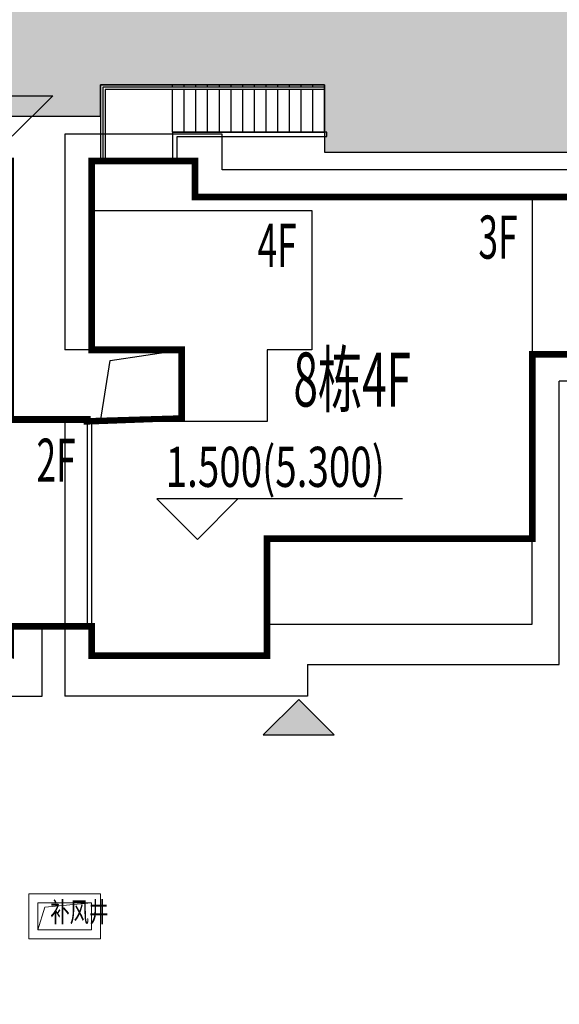
# Model space of a CAD drawing. Units: millimetres. Extents: x 719403 to 719833056, y 2535162 to 2535965487.
# Drawn here: x 720534 to 720546, y 2535915 to 2535937 of the extents above; entities that cross this region are included whole.
import ezdxf

# ---------------------------------------------------------------- set-up
doc = ezdxf.new("R2010")
doc.units = ezdxf.units.MM
doc.header["$LTSCALE"] = 100
doc.linetypes.add('( Hidden )', pattern=[0.375, 0.25, -0.125])
doc.linetypes.add('DASH', pattern=[0.35, 0.25, -0.1])
for name, color, linetype in [('0-4F', 40, 'Continuous'), ('2025.04.01改密度', 6, 'Continuous'), ('8-E1-2水域', 131, 'Continuous'), ('A-COLU-STEL', 4, 'Continuous'), ('A-OVLK', 140, 'Continuous'), ('A-WALL', 1, 'Continuous'), ('C-BLDG-RIDG', 181, 'Continuous'), ('C-PATT-GRSS', 8, 'Continuous'), ('DIM_COOR-RefEdit0-RefEdit0', 3, 'Continuous'), ('DIM_ELEV', 3, 'Continuous'), ('PUB_TEXT', 7, 'Continuous'), ('建筑基底', 4, 'Continuous')]:
    doc.layers.add(name, color=color, linetype=linetype)
for name, color, linetype, lineweight in [('16文字', 7, 'Continuous', 20), ('A-LINE-虚线', 76, 'DASH', 9), ('A-W-文字', 7, 'Continuous', 15), ('Z-GREE-AREA(绿化范围)', 3, 'Continuous', 15)]:
    doc.layers.add(name, color=color, linetype=linetype, lineweight=lineweight)
doc.layers.add('C-BLDG-YARD', color=1, linetype='Continuous', plot=False)
doc.layers.add('G-XREF', color=2, linetype='Continuous', plot=False)
doc.styles.add('_TCH_DIM', font='SIMPLEX', dxfattribs={"bigfont": 'GBCBIG'})
doc.styles.add('DIM3-100', font='tssdeng', dxfattribs={"width": 0.699999988079071, "bigfont": 'hztxt'})
doc.styles.add('黑体', font='simhei.ttf')
pattern_1 = [(90, (-1000, 0), (-0.39911819, 0.39911819), [0.105832264, -0.6924040600000001]), (45, (-1000, 0), (-0.3991184620326041, 0.3991184620326042), [0.105832264, -0.4586064599999999]), (135, (-1000, 0), (-0.3991184620326042, -0.3991184620326041), [0.105832264, -0.4586064599999999])]

# ---------------------------------------------------------------- blocks, each defined once
blk = doc.blocks.new('422112224')
at = {"layer": '8-E1-2水域', "ltscale": 5}
h = blk.add_hatch(dxfattribs=at)
h.set_pattern_fill('AR-RROOF', color=3, scale=2, style=0)
h.set_pattern_definition([(0, (0, 0), (5.587999999999999, 2.54), [38.1, -5.08, 12.7, -2.54]), (0, (3.3782, 1.27), (-2.54, 3.3782), [7.62, -0.8382, 15.24, -1.905]), (0, (1.27, 2.159), (13.208, 1.7018), [20.32, -3.556, 10.16, -2.54])])
h.paths.add_polyline_path([(719526.8321809801, 2535686.073014769), (719536.8749425024, 2535686.073014769), (719527.5456607023, 2535785.981389794), (719518.442413263, 2535775.92002357)])
h.paths.add_polyline_path([(719522.0666822884, 2535844.664079328, 0.3883329092225415), (719516.0689977763, 2535850.106186052), (719511.5166781279, 2535850.088224332), (719513.6139498316, 2535827.628421237), (719524.584301351, 2535817.70275223)])
h.paths.add_polyline_path([(719890.78823972, 2535743.241005378), (719891.1767752687, 2535686.073014768), (719901.1762799424, 2535686.073014768), (719900.7871689405, 2535743.325591097, 0.012804751513186), (719899.3031676271, 2535784.853340969), (719888.5952484397, 2535794.920655495, -0.01613960026592369)])
h.paths.add_polyline_path([(719871.8682727914, 2535946.155087424, 0.1754920916896912), (719840.6196490221, 2535990.781918547), (719821.4805743195, 2536004.229243204, -0.1434586992798653), (719814.467959947, 2536013.020102123), (719814.1015298322, 2536013.915678818), (719803.4736519252, 2536013.667840332, 0.1013253787589405), (719809.42267526, 2536002.055746842), (719834.8012267747, 2535977.884678521, -0.268087443382684), (719844.6234992007, 2535945.920928704, 0.2601975946995017), (719845.6864150823, 2535896.18814368, 0.06510432372428375), (719863.4305951782, 2535877.652256929, -0.1815898772873871), (719882.0940456229, 2535846.113448465, -0.009547185060003792), (719885.754084781, 2535815.766060331), (719894.7222618067, 2535825.939208498, 0.03779882626784583)])
h.paths.add_polyline_path([(719826.0377407784, 2536095.765785684), (719815.557286865, 2536095.765785684), (719821.6753981805, 2536076.277744811, -0.1773657433622919), (719820.3712901773, 2536065.152046856, 0.04729274947334626), (719814.0552783039, 2536056.860481479, 0.07100192011768049), (719803.0074194589, 2536033.660946392), (719813.6352973694, 2536033.90878548, -0.06090776130377459), (719822.4692578613, 2536051.455273749, -0.06929163006621704), (719830.425064333, 2536061.063414875, 0.3121942452183485), (719833.2799016476, 2536072.697306157)])
blk = doc.blocks.new('41244112')
at = {"layer": 'C-PATT-GRSS'}
h = blk.add_hatch(dxfattribs=at)
h.set_pattern_fill('GRASS', color=62, scale=0.2)
h.set_pattern_definition(pattern_1)
h.paths.add_polyline_path([(718792.7553258183, 2535855.236479615), (718794.3553257411, 2535855.236479491), (718794.3553257412, 2535849.166479492), (718792.9198570531, 2535849.166479492), (718792.7553258183, 2535849.56538794)], flags=16)
h.paths.add_polyline_path([(718731.0552784988, 2535960.705501114), (718732.8552784987, 2535960.705501114), (718732.8552784987, 2535959.706704523), (718731.0552784988, 2535959.706704523)], flags=16)
edge = h.paths.add_edge_path()
edge.add_arc((718793.3052837981, 2535876.044099064), 1.000000000000945, 264.4774602692649, 360.0000000266804)
edge.add_line((718794.3052837981, 2535876.044099064), (718794.3052837972, 2535880.106704377))
edge.add_line((718794.3052837972, 2535880.106704377), (718787.855283798, 2535880.106704377))
edge.add_line((718787.855283798, 2535880.106704377), (718787.8552837984, 2535890.406704377))
edge.add_line((718787.8552837984, 2535890.406704377), (718789.4552837983, 2535890.406704377))
edge.add_line((718789.4552837983, 2535890.406704377), (718789.4552837983, 2535892.306704376))
edge.add_line((718789.4552837983, 2535892.306704376), (718793.975283798, 2535892.306704376))
edge.add_line((718793.975283798, 2535892.306704376), (718793.975283798, 2535893.706704376))
edge.add_line((718793.975283798, 2535893.706704376), (718798.955283798, 2535893.706704376))
edge.add_line((718798.955283798, 2535893.706704376), (718798.955283798, 2535893.006704377))
edge.add_line((718798.955283798, 2535893.006704377), (718800.1552837985, 2535893.006704377))
edge.add_line((718800.1552837985, 2535893.006704377), (718800.1552837985, 2535892.206704373))
edge.add_line((718800.1552837985, 2535892.206704373), (718806.1752837984, 2535892.206704376))
edge.add_line((718806.1752837984, 2535892.206704376), (718806.1752837984, 2535893.706704376))
edge.add_line((718806.1752837984, 2535893.706704376), (718811.1552837985, 2535893.706704376))
edge.add_line((718811.1552837985, 2535893.706704376), (718811.1552837985, 2535893.006704377))
edge.add_line((718811.1552837985, 2535893.006704377), (718812.3552978478, 2535893.006704377))
edge.add_line((718812.3552978478, 2535893.006704377), (718812.3552978478, 2535892.306704044))
edge.add_line((718812.3552978478, 2535892.306704044), (718815.5552978417, 2535892.306704043))
edge.add_line((718815.5552978417, 2535892.306704043), (718825.5552978413, 2535892.306704043))
edge.add_line((718825.5552978413, 2535892.306704043), (718825.5552978416, 2535890.106704051))
edge.add_line((718825.5552978416, 2535890.106704051), (718828.7552978419, 2535890.106704051))
edge.add_line((718828.7552978419, 2535890.106704051), (718828.755297842, 2535881.30670406))
edge.add_line((718828.755297842, 2535881.30670406), (718825.0552978419, 2535881.306704055))
edge.add_line((718825.0552978419, 2535881.306704055), (718825.0552978419, 2535880.406704051))
edge.add_line((718825.0552978419, 2535880.406704051), (718819.1052837991, 2535880.406704048))
edge.add_line((718819.1052837991, 2535880.406704048), (718819.1052837983, 2535876.006704306))
edge.add_arc((718820.1052837982, 2535876.006704306), 0.9999999998835847, 180, 269.999999939969)
edge.add_line((718820.1052837971, 2535875.006704306), (718820.8701883146, 2535875.006704305))
edge.add_line((718820.8701883146, 2535875.006704305), (718820.8701883146, 2535875.406301056))
edge.add_line((718820.8701883146, 2535875.406301056), (718822.6701883145, 2535875.406301056))
edge.add_line((718822.6701883145, 2535875.406301056), (718822.670188314, 2535875.006704303))
edge.add_line((718822.670188314, 2535875.006704303), (718832.5553821297, 2535875.006704291))
edge.add_line((718832.5553821297, 2535875.006704291), (718832.5553821297, 2535871.006704291))
edge.add_line((718832.5553821297, 2535871.006704291), (718829.9553821333, 2535871.006704293))
edge.add_line((718829.9553821333, 2535871.006704293), (718829.9553821333, 2535868.606704383))
edge.add_line((718829.9553821333, 2535868.606704383), (718833.555382133, 2535868.606704383))
edge.add_line((718833.555382133, 2535868.606704383), (718833.5553821332, 2535860.606704391))
edge.add_line((718833.5553821332, 2535860.606704391), (718832.5553821332, 2535860.606704389))
edge.add_line((718832.5553821332, 2535860.606704389), (718832.5553821332, 2535859.806704383))
edge.add_line((718832.5553821332, 2535859.806704383), (718829.855382133, 2535859.806704383))
edge.add_line((718829.855382133, 2535859.806704383), (718829.8553821333, 2535858.906704383))
edge.add_line((718829.8553821333, 2535858.906704383), (718823.4553821272, 2535858.906704374))
edge.add_line((718823.4553821272, 2535858.906704374), (718823.4553821305, 2535856.706704385))
edge.add_line((718823.4553821305, 2535856.706704385), (718817.0553821396, 2535856.706704374))
edge.add_line((718817.0553821396, 2535856.706704374), (718811.2553680899, 2535856.706704379))
edge.add_line((718811.2553680899, 2535856.706704379), (718811.2553680899, 2535857.506704378))
edge.add_line((718811.2553680899, 2535857.506704378), (718805.7553680894, 2535857.506704378))
edge.add_line((718805.75536809, 2535857.506704378), (718804.9553821443, 2535857.506704379))
edge.add_line((718804.9553821443, 2535857.506704379), (718804.9553821443, 2535856.706704212))
edge.add_line((718804.9553821443, 2535856.706704212), (718799.5553821444, 2535856.706704212))
edge.add_line((718799.5553821444, 2535856.706704212), (718799.5553821444, 2535856.806704378))
edge.add_line((718799.5553821444, 2535856.806704378), (718793.0553821444, 2535856.806704379))
edge.add_line((718793.0553821444, 2535856.806704379), (718793.0553821444, 2535858.306704213))
edge.add_line((718793.0553821444, 2535858.306704213), (718792.6553821443, 2535858.306704213))
edge.add_line((718792.6553821443, 2535858.306704213), (718792.6553821444, 2535864.965026818))
edge.add_arc((718802.0077528389, 2535861.808126822), 9.870808234028466, 161.3478494718676, 180)
edge.add_line((718792.1369446049, 2535861.808126822), (718792.1552837985, 2535852.796596063))
edge.add_arc((718801.1552838004, 2535852.796596063), 9.00000000197906, 180.0000000029645, 214.0281983711581)
edge.add_line((718793.6964234327, 2535847.76018841), (718795.1716686904, 2535846.019664037))
edge.add_arc((718786.0552837986, 2535839.864054685), 10.99999999982153, 0, 34.02819837116289, ccw=False)
edge.add_line((718797.0552837984, 2535839.864054685), (718797.0552837984, 2535840.055935249))
edge.add_arc((718806.0552837992, 2535840.055935251), 9.000000000814907, 180.0000000088935, 247.5888679516065)
edge.add_arc((718803.0052837987, 2535832.660159429), 0.9999999999993727, 247.5888679479758, 359.9999999733196)
edge.add_line((718804.005283799, 2535832.660159428), (718804.0052837984, 2535836.706704212))
edge.add_line((718804.0052837984, 2535836.706704212), (718797.9552837985, 2535836.706704213))
edge.add_line((718797.9552837985, 2535836.706704213), (718797.9552837985, 2535838.206704213))
edge.add_line((718797.9552837985, 2535838.206704213), (718797.5552837985, 2535838.206704213))
edge.add_line((718797.5552837985, 2535838.206704213), (718797.5552837986, 2535847.006704213))
edge.add_line((718797.5552837986, 2535847.006704213), (718799.1552837985, 2535847.006704213))
edge.add_line((718799.1552837985, 2535847.006704213), (718799.1552837985, 2535848.906704213))
edge.add_line((718799.1552837985, 2535848.906704213), (718803.6752837984, 2535848.906704213))
edge.add_line((718803.6752837984, 2535848.906704213), (718803.6752837984, 2535850.306704212))
edge.add_line((718803.6752837984, 2535850.306704212), (718808.6552837985, 2535850.306704212))
edge.add_line((718808.6552837985, 2535850.306704212), (718808.6552837985, 2535849.606704213))
edge.add_line((718808.6552837985, 2535849.606704213), (718809.8552837986, 2535849.606704213))
edge.add_line((718809.8552837986, 2535849.606704213), (718809.8552837986, 2535848.80670421))
edge.add_line((718809.8552837986, 2535848.80670421), (718815.8752837988, 2535848.806704212))
edge.add_line((718815.8752837988, 2535848.806704212), (718815.8752837988, 2535850.306704212))
edge.add_line((718815.8752837988, 2535850.306704212), (718820.8552837989, 2535850.306704212))
edge.add_line((718820.8552837989, 2535850.306704212), (718820.8552837989, 2535849.606704213))
edge.add_line((718820.8552837989, 2535849.606704213), (718822.0552837986, 2535849.606704213))
edge.add_line((718822.0552837986, 2535849.606704213), (718822.0552837986, 2535848.906703881))
edge.add_line((718822.0552837986, 2535848.906703881), (718825.2552837927, 2535848.906703879))
edge.add_line((718825.2552837927, 2535848.906703879), (718835.2552837924, 2535848.906703879))
edge.add_line((718835.2552837924, 2535848.906703879), (718835.2552837926, 2535846.706703887))
edge.add_line((718835.2552837926, 2535846.706703887), (718838.4552837929, 2535846.706703887))
edge.add_line((718838.4552837929, 2535846.706703887), (718838.4552837932, 2535838.706703894))
edge.add_line((718838.4552837932, 2535838.706703894), (718837.4552837932, 2535838.706703893))
edge.add_line((718837.4552837932, 2535838.706703893), (718837.4552837932, 2535837.906703887))
edge.add_line((718837.4552837932, 2535837.906703887), (718834.755283793, 2535837.906703887))
edge.add_line((718834.755283793, 2535837.906703887), (718834.755283793, 2535837.006703887))
edge.add_line((718834.755283793, 2535837.006703887), (718828.8052837987, 2535837.006703887))
edge.add_line((718828.8052837987, 2535837.006703887), (718828.8052837987, 2535832.055935249))
edge.add_arc((718829.8052837987, 2535832.055935249), 1, 180, 270)
edge.add_line((718829.8052837987, 2535831.055935249), (718831.1501634904, 2535831.055935249))
edge.add_line((718831.1501634904, 2535831.055935249), (718831.1501634904, 2535831.606301342))
edge.add_line((718831.1501634904, 2535831.606301342), (718832.9501634904, 2535831.606301342))
edge.add_line((718832.9501634904, 2535831.606301342), (718832.9501634904, 2535831.055935249))
edge.add_line((718832.9501634904, 2535831.055935249), (718837.9549354936, 2535831.055935249))
edge.add_line((718837.9549354936, 2535831.055935249), (718837.9549354936, 2535826.60670441))
edge.add_line((718837.9549354936, 2535826.60670441), (718837.9549354936, 2535826.106704202))
edge.add_line((718837.9549354936, 2535826.106704202), (718842.8552837952, 2535826.106704212))
edge.add_line((718842.8552837952, 2535826.106704212), (718842.8552837992, 2535820.506704201))
edge.add_line((718842.8552837981, 2535820.506704201), (718842.8552837977, 2535816.706704201))
edge.add_line((718842.8552837977, 2535816.706704201), (718840.355283796, 2535816.706704201))
edge.add_line((718840.355283796, 2535816.706704201), (718840.3552837896, 2535815.406704172))
edge.add_line((718840.3552837896, 2535815.406704172), (718833.255283797, 2535815.406704207))
edge.add_line((718833.255283797, 2535815.406704207), (718833.255283797, 2535816.706704201))
edge.add_line((718833.255283797, 2535816.706704201), (718828.8552837893, 2535816.7067042))
edge.add_line((718828.8552837893, 2535816.7067042), (718828.8552837895, 2535815.406704173))
edge.add_line((718828.8552837895, 2535815.406704173), (718821.7552837969, 2535815.406704208))
edge.add_line((718821.7552837969, 2535815.406704208), (718821.7552837969, 2535816.7067042))
edge.add_line((718821.7552837969, 2535816.7067042), (718817.3552837959, 2535816.706704199))
edge.add_line((718817.3552837959, 2535816.706704199), (718817.3552837895, 2535815.406704173))
edge.add_line((718817.3552837895, 2535815.406704173), (718810.2552837969, 2535815.406704208))
edge.add_line((718810.2552837969, 2535815.406704208), (718810.2552837969, 2535816.506704201))
edge.add_line((718810.2552837969, 2535816.506704201), (718806.2552837968, 2535816.506704201))
edge.add_line((718806.2552837968, 2535816.506704201), (718805.8552837953, 2535816.506704201))
edge.add_line((718805.8552837953, 2535816.506704201), (718805.8552837898, 2535815.406704173))
edge.add_line((718805.8552837898, 2535815.406704173), (718798.7552837973, 2535815.406704208))
edge.add_line((718798.7552837973, 2535815.406704208), (718798.7552837973, 2535816.506704201))
edge.add_line((718798.7552837973, 2535816.506704201), (718794.3552837953, 2535816.506704201))
edge.add_line((718794.3552837953, 2535816.506704201), (718794.3552837973, 2535815.406704208))
edge.add_line((718794.3552837973, 2535815.406704208), (718787.2552837973, 2535815.406704208))
edge.add_line((718787.2552837973, 2535815.406704208), (718787.2552837973, 2535816.506704201))
edge.add_line((718787.2552837973, 2535816.506704201), (718783.4552837982, 2535816.506704201))
edge.add_line((718783.4552837982, 2535816.506704201), (718783.4552837982, 2535826.864983159))
edge.add_line((718783.4552837982, 2535826.864983159), (718781.955283809, 2535826.864983159))
edge.add_arc((718781.955283809, 2535825.864983159), 1, 90, 180)
edge.add_line((718780.955283809, 2535825.864983159), (718780.955283809, 2535812.175956312))
edge.add_arc((718781.9552838089, 2535812.175956312), 0.9999999998835847, 180, 270.3894151012495)
edge.add_line((718781.9620803322, 2535811.175979409), (718850.2692400164, 2535811.64024133))
edge.add_line((718850.2692400164, 2535811.64024133), (718810.8252989103, 2535988.331221676))
edge.add_line((718810.8252989103, 2535988.331221676), (718713.7553288537, 2535977.051709416))
edge.add_line((718713.7553288537, 2535977.051709416), (718713.7553288537, 2535972.954082304))
edge.add_arc((718708.6279286931, 2535961.007962951), 12.99999999987006, 22.060988260204795, 66.77048114191302, ccw=False)
edge.add_arc((718729.9443280691, 2535969.646752897), 10.00038204211226, 202.0609891067526, 263.7030938402119)
edge.add_line((718728.8474797732, 2535959.706704366), (718742.5552619183, 2535959.706704903))
edge.add_arc((718742.5552618792, 2535960.706704903), 1.000000000000001, 270.0000022411558, 360)
edge.add_line((718743.5552618791, 2535960.706704903), (718743.5552618791, 2535962.606704375))
edge.add_line((718743.5552618791, 2535962.606704375), (718736.1552618789, 2535962.606704375))
edge.add_line((718736.1552618789, 2535962.606704375), (718736.1552618789, 2535973.256704375))
edge.add_line((718736.1552618789, 2535973.256704375), (718738.2552618784, 2535973.256704375))
edge.add_line((718738.2552618784, 2535973.256704375), (718738.2552618784, 2535974.606704375))
edge.add_line((718738.2552618784, 2535974.606704375), (718749.0552618799, 2535974.606704375))
edge.add_line((718749.0552618799, 2535974.606704375), (718749.0552618799, 2535976.20670435))
edge.add_line((718749.0552618799, 2535976.20670435), (718763.0552618802, 2535976.206704383))
edge.add_line((718763.0552618802, 2535976.206704383), (718763.0552618802, 2535977.956704345))
edge.add_line((718763.0552618802, 2535977.956704345), (718777.0552899808, 2535977.956704377))
edge.add_line((718777.0552899808, 2535977.956704377), (718777.0552899864, 2535979.406703709))
edge.add_line((718777.0552899864, 2535979.406703709), (718792.9552899862, 2535979.406703819))
edge.add_line((718792.9552899862, 2535979.406703819), (718805.7552899789, 2535979.406703854))
edge.add_line((718805.7552899789, 2535979.406703854), (718805.7552899739, 2535977.556704376))
edge.add_line((718805.7552899739, 2535977.556704376), (718809.8052509958, 2535977.556704376))
edge.add_line((718809.8052509958, 2535977.556704376), (718809.8052509958, 2535968.406704376))
edge.add_line((718809.8052509958, 2535968.406704376), (718805.6552899727, 2535968.406704376))
edge.add_line((718805.6552899727, 2535968.406704376), (718805.6552899729, 2535967.506704376))
edge.add_line((718805.6552899729, 2535967.506704376), (718799.2552899687, 2535967.506704376))
edge.add_line((718799.2552899687, 2535967.506704376), (718799.2552899687, 2535962.806704798))
edge.add_arc((718800.2552899716, 2535962.806704798), 1.000000002910383, 180, 185.7495033623119)
edge.add_line((718799.2603205821, 2535962.70652536), (718800.45488692, 2535962.70652536))
edge.add_line((718800.45488692, 2535962.70652536), (718800.45488692, 2535961.806704798))
edge.add_line((718800.45488692, 2535961.806704798), (718813.455289969, 2535961.806704798))
edge.add_line((718813.455289969, 2535961.806704798), (718813.4552899813, 2535957.806704798))
edge.add_line((718813.4552899813, 2535957.806704798), (718810.8552899674, 2535957.806704798))
edge.add_line((718810.8552899674, 2535957.806704798), (718810.8552899674, 2535954.706704215))
edge.add_line((718810.8552899674, 2535954.706704215), (718814.4552899667, 2535954.706704215))
edge.add_line((718814.4552899667, 2535954.706704215), (718814.4552899672, 2535944.806704228))
edge.add_line((718814.4552899672, 2535944.806704228), (718804.3552899587, 2535944.806704213))
edge.add_line((718804.3552899587, 2535944.806704213), (718804.3552899641, 2535942.606704217))
edge.add_line((718804.3552899641, 2535942.606704217), (718797.9552899733, 2535942.606704206))
edge.add_line((718797.9552899733, 2535942.606704206), (718792.1552899723, 2535942.606704212))
edge.add_line((718792.1552899723, 2535942.606704212), (718792.1552899723, 2535943.406704211))
edge.add_line((718792.1552899723, 2535943.406704211), (718786.2552899717, 2535943.406704213))
edge.add_line((718786.2552899717, 2535943.406704213), (718785.8552899712, 2535943.406974284))
edge.add_line((718785.8552899712, 2535943.406974284), (718785.8552899711, 2535942.606704212))
edge.add_line((718785.8552899711, 2535942.606704212), (718780.4552899712, 2535942.606704212))
edge.add_line((718780.4552899712, 2535942.606704212), (718780.455289971, 2535942.706704213))
edge.add_line((718780.455289971, 2535942.706704213), (718773.555289971, 2535942.706704213))
edge.add_line((718773.555289971, 2535942.706704213), (718773.5552899712, 2535950.794569658))
edge.add_arc((718782.1407142198, 2535947.820886954), 9.085829535707155, 160.8957512818617, 180.5411806135731)
edge.add_line((718773.0552899784, 2535947.735069085), (718773.0552899784, 2535926.606704516))
edge.add_arc((718782.0568795595, 2535926.810602951), 9.00389857557414, 181.297606635867, 269.9898846997013)
edge.add_line((718782.0552899636, 2535917.806704516), (718782.2052618796, 2535917.806704516))
edge.add_arc((718782.2052618812, 2535918.806704516), 1, 269.9999999066185, 359.9999999199587)
edge.add_line((718783.2052618812, 2535918.806704514), (718783.2052618886, 2535923.506704048))
edge.add_line((718783.2052618886, 2535923.506704048), (718776.6552618794, 2535923.506704047))
edge.add_line((718776.6552618794, 2535923.506704047), (718776.6552618794, 2535925.506704047))
edge.add_line((718776.6552618794, 2535925.506704047), (718776.2552618791, 2535925.506704047))
edge.add_line((718776.2552618791, 2535925.506704047), (718776.2552618795, 2535933.106704047))
edge.add_line((718776.2552618795, 2535933.106704047), (718779.1552618787, 2535933.106704047))
edge.add_line((718779.1552618787, 2535933.106704047), (718779.1552618787, 2535935.506704047))
edge.add_line((718779.1552618787, 2535935.506704047), (718783.2452618787, 2535935.506704047))
edge.add_line((718783.2452618787, 2535935.506704047), (718783.2452618787, 2535936.056704047))
edge.add_line((718783.2452618787, 2535936.056704047), (718787.6052618787, 2535936.056704047))
edge.add_line((718787.6052618787, 2535936.056704047), (718787.6052618787, 2535935.506704047))
edge.add_line((718787.6052618787, 2535935.506704047), (718790.455587636, 2535935.506704047))
edge.add_line((718790.455587636, 2535935.506704047), (718790.4555876359, 2535936.207361625))
edge.add_line((718790.4555876359, 2535936.207361625), (718795.4355876361, 2535936.207361625))
edge.add_line((718795.4355876361, 2535936.207361625), (718795.4355876355, 2535934.706704211))
edge.add_line((718795.4355876355, 2535934.706704211), (718801.4552758825, 2535934.706704209))
edge.add_line((718801.4552758825, 2535934.706704209), (718801.4552758789, 2535935.506704055))
edge.add_line((718801.4552758789, 2535935.506704055), (718804.7552759225, 2535935.506704055))
edge.add_line((718804.7552759225, 2535935.506704055), (718814.7552759264, 2535935.506704056))
edge.add_line((718814.7552759264, 2535935.506704056), (718814.7552759264, 2535933.306704055))
edge.add_line((718814.7552759264, 2535933.306704055), (718818.7552759299, 2535933.306704055))
edge.add_line((718818.7552759299, 2535933.306704055), (718818.7552759303, 2535924.506704065))
edge.add_line((718818.7552759303, 2535924.506704065), (718814.25527593, 2535924.506704058))
edge.add_line((718814.25527593, 2535924.506704058), (718814.25527593, 2535923.606704055))
edge.add_line((718814.25527593, 2535923.606704055), (718809.5055876371, 2535923.614740032))
edge.add_line((718809.5055876371, 2535923.614740032), (718809.5055876372, 2535918.807297721))
edge.add_arc((718810.5055876371, 2535918.807297721), 0.9999999998835847, 180, 270.0339804932728)
edge.add_line((718810.5061807085, 2535917.807297897), (718810.5549752304, 2535917.807326835))
edge.add_line((718810.5549752304, 2535917.807326835), (718810.5549752304, 2535918.606301342))
edge.add_line((718810.5549752304, 2535918.606301342), (718812.3549752303, 2535918.606301342))
edge.add_line((718812.3549752303, 2535918.606301342), (718812.355448446, 2535917.808394644))
edge.add_line((718812.355448446, 2535917.808394644), (718823.0553147828, 2535917.81474043))
edge.add_line((718823.0553147828, 2535917.81474043), (718823.0553147825, 2535913.606704452))
edge.add_line((718823.0553147825, 2535913.606704452), (718822.15562652, 2535913.606704453))
edge.add_line((718822.15562652, 2535913.606704453), (718822.15562652, 2535910.706704043))
edge.add_line((718822.15562652, 2535910.706704043), (718824.0553147858, 2535910.706704043))
edge.add_line((718824.0553147858, 2535910.706704043), (718824.0553147864, 2535901.106704044))
edge.add_line((718824.0553147864, 2535901.106704044), (718816.5553147848, 2535901.106704043))
edge.add_line((718816.5553147848, 2535901.106704043), (718816.555314785, 2535900.106704043))
edge.add_line((718816.555314785, 2535900.106704043), (718811.0553147851, 2535900.106704043))
edge.add_line((718811.0553147851, 2535900.106704043), (718805.1553007363, 2535900.106704208))
edge.add_line((718805.1553007363, 2535900.106704208), (718805.1553007363, 2535900.906704207))
edge.add_line((718805.1553007363, 2535900.906704207), (718799.2553007357, 2535900.906704209))
edge.add_line((718799.2553007357, 2535900.906704209), (718798.8553007357, 2535900.90697428))
edge.add_line((718798.8553007357, 2535900.90697428), (718798.8553007356, 2535900.106704042))
edge.add_line((718798.8553007356, 2535900.106704042), (718793.4553007357, 2535900.106704042))
edge.add_line((718793.4553007357, 2535900.106704042), (718793.4553007354, 2535900.206704043))
edge.add_line((718793.4553007354, 2535900.206704043), (718786.5553007355, 2535900.206704043))
edge.add_line((718786.5553007355, 2535900.206704043), (718786.5553007358, 2535909.781688402))
edge.add_arc((718794.0775772006, 2535904.79637367), 9.02430086962999, 146.4659647575802, 181.2043086129426)
edge.add_line((718785.0552697468, 2535904.606704499), (718785.0552697465, 2535883.206704357))
edge.add_arc((718794.0817390885, 2535884.074780464), 9.06811473850632, 185.4932450856055, 264.4774602672238)
h = blk.add_hatch(dxfattribs=at)
h.set_pattern_fill('GRASS', color=62, scale=0.2)
h.set_pattern_definition(pattern_1)
h.paths.add_polyline_path([(718630.8559155525, 2535927.636475295), (718632.4559154812, 2535927.636475295), (718632.4559154812, 2535921.56647514), (718630.8559155525, 2535921.56647514)], flags=16)
h.paths.add_polyline_path([(718682.7549115011, 2535942.906525646), (718685.9549114772, 2535942.906525646), (718685.9549114772, 2535941.906525646), (718682.7549115011, 2535941.906525646)], flags=16)
h.paths.add_polyline_path([(718685.0557485318, 2535903.476704672), (718686.6557484546, 2535903.476704672), (718686.6557484546, 2535898.706704372), (718685.0557485318, 2535898.706704372)], flags=16)
h.paths.add_polyline_path([(718694.5540546724, 2535899.706301247), (718697.6553284236, 2535899.706301247), (718697.6553284236, 2535898.706301247), (718694.5540546724, 2535898.706301247)], flags=16)
h.paths.add_polyline_path([(718766.6553310216, 2535941.736479968), (718768.2553309444, 2535941.736479968), (718768.2553309444, 2535935.666479968), (718766.6553310216, 2535935.666479968)], flags=16)
edge = h.paths.add_edge_path()
edge.add_line((718708.5553288541, 2535970.007962951), (718691.9553889936, 2535970.007962951))
edge.add_arc((718691.9553889936, 2535961.007962951), 9, 90, 180)
edge.add_line((718682.9553889936, 2535961.007962951), (718682.9553889936, 2535954.306704346))
edge.add_arc((718669.9491948799, 2535954.51175023), 13.00781031300044, 310.67964450747814, 359.0967926159273, ccw=False)
edge.add_arc((718679.0798921476, 2535943.888703719), 1.000000000144485, 130.6796444111484, 179.9999999733196)
edge.add_line((718678.0798921477, 2535943.888703719), (718678.0798921477, 2535940.106704217))
edge.add_line((718678.0798921477, 2535940.106704217), (718682.1553288539, 2535940.106704217))
edge.add_line((718682.1553288539, 2535940.106704217), (718682.1553288539, 2535938.206704218))
edge.add_line((718682.1553288539, 2535938.206704218), (718683.7553288537, 2535938.206704218))
edge.add_line((718683.7553288537, 2535938.206704218), (718683.7553288538, 2535929.406704218))
edge.add_line((718683.7553288538, 2535929.406704218), (718683.3553148044, 2535929.406704218))
edge.add_line((718683.3553148044, 2535929.406704218), (718683.3553148045, 2535927.906704218))
edge.add_line((718683.3553148045, 2535927.906704218), (718676.8553288537, 2535927.906704218))
edge.add_line((718676.8553288537, 2535927.906704218), (718676.8553288537, 2535927.806704217))
edge.add_line((718676.8553288537, 2535927.806704217), (718671.4553288538, 2535927.806704217))
edge.add_line((718671.4553288538, 2535927.806704217), (718671.4553288537, 2535928.606974456))
edge.add_line((718671.4553288537, 2535928.606974456), (718671.055328854, 2535928.606704384))
edge.add_line((718671.055328854, 2535928.606704384), (718665.1553288534, 2535928.606704382))
edge.add_line((718665.1553288534, 2535928.606704382), (718665.1553288534, 2535927.806704382))
edge.add_line((718665.1553288534, 2535927.806704382), (718659.255328854, 2535927.806704382))
edge.add_line((718659.255328854, 2535927.806704382), (718659.2553288538, 2535928.606974465))
edge.add_line((718659.2553288538, 2535928.606974465), (718658.8553148047, 2535928.606704384))
edge.add_line((718658.8553148047, 2535928.606704384), (718652.9553148041, 2535928.606704382))
edge.add_line((718652.9553148041, 2535928.606704382), (718652.9553148041, 2535927.806704218))
edge.add_line((718652.9553148041, 2535927.806704218), (718641.5552867062, 2535927.806704218))
edge.add_line((718641.5552867062, 2535927.806704218), (718641.5552867064, 2535928.806704218))
edge.add_line((718641.5552867064, 2535928.806704218), (718634.0552867048, 2535928.806704218))
edge.add_line((718634.0552867048, 2535928.806704218), (718634.0552867054, 2535938.406704218))
edge.add_line((718634.0552867054, 2535938.406704218), (718635.7552867047, 2535938.406704218))
edge.add_line((718635.7552867047, 2535938.406704218), (718635.7552867046, 2535940.497444523))
edge.add_arc((718634.7552867031, 2535940.497444524), 1.000000001513399, 359.9999999199587, 452.7569971870192)
edge.add_arc((718635.1400876081, 2535932.506704365), 9.000000002981606, 92.75699727070257, 125.9581263648221)
edge.add_line((718629.8553430535, 2535939.791721527), (718629.8553430535, 2535896.806704208))
edge.add_arc((718630.8553430535, 2535896.806704208), 1, 180, 270)
edge.add_line((718630.8553430535, 2535895.806704208), (718632.3644149002, 2535895.806704208))
edge.add_arc((718632.3644149012, 2535904.806704208), 9, 269.9999999933299, 280.2871304114852)
edge.add_line((718633.9716458237, 2535895.951377633), (718638.183867919, 2535896.715890782))
edge.add_arc((718638.0052867052, 2535897.699815957), 0.9999999998855779, 280.2871304247408, 360)
edge.add_line((718639.0052867052, 2535897.699815957), (718639.0052867052, 2535908.706704218))
edge.add_line((718639.0052867052, 2535908.706704218), (718632.4552867053, 2535908.706704218))
edge.add_line((718632.4552867053, 2535908.706704218), (718632.4552867053, 2535910.706704218))
edge.add_line((718632.4552867053, 2535910.706704218), (718632.055314824, 2535910.706704218))
edge.add_line((718632.055314824, 2535910.706704218), (718632.0553148246, 2535918.306704218))
edge.add_line((718632.0553148246, 2535918.306704218), (718634.1552867045, 2535918.306704218))
edge.add_line((718634.1552867045, 2535918.306704218), (718634.1552867045, 2535920.706704218))
edge.add_line((718634.1552867045, 2535920.706704218), (718639.0452867044, 2535920.706704218))
edge.add_line((718639.0452867044, 2535920.706704218), (718639.0452867044, 2535921.256704218))
edge.add_line((718639.0452867044, 2535921.256704218), (718643.4052867044, 2535921.256704218))
edge.add_line((718643.4052867044, 2535921.256704218), (718643.4052867044, 2535920.706704218))
edge.add_line((718643.4052867044, 2535920.706704218), (718646.2556124906, 2535920.706704218))
edge.add_line((718646.2556124906, 2535920.706704218), (718646.2556124906, 2535921.406704218))
edge.add_line((718646.2556124906, 2535921.406704218), (718651.2356124907, 2535921.406704218))
edge.add_line((718651.2356124907, 2535921.406704218), (718651.2356124902, 2535919.906704383))
edge.add_line((718651.2356124902, 2535919.906704383), (718659.2553148043, 2535919.90670438))
edge.add_line((718659.2553148043, 2535919.90670438), (718665.175612491, 2535919.906704382))
edge.add_line((718665.175612491, 2535919.906704382), (718665.175612491, 2535921.406704217))
edge.add_line((718665.175612491, 2535921.406704217), (718670.1556124911, 2535921.406704217))
edge.add_line((718670.1556124911, 2535921.406704217), (718670.1556124911, 2535920.706704383))
edge.add_line((718670.1556124911, 2535920.706704383), (718671.4553148045, 2535920.706704383))
edge.add_line((718671.4553148045, 2535920.706704383), (718673.005938275, 2535920.706704358))
edge.add_line((718673.005938275, 2535920.706704358), (718673.005938275, 2535921.257376409))
edge.add_line((718673.005938275, 2535921.257376409), (718677.365938275, 2535921.257376409))
edge.add_line((718677.365938275, 2535921.257376409), (718677.365938275, 2535920.706704286))
edge.add_line((718677.365938275, 2535920.706704286), (718681.4553147847, 2535920.706704218))
edge.add_line((718681.4553147847, 2535920.706704218), (718681.4553147847, 2535918.306704218))
edge.add_line((718681.4553147847, 2535918.306704218), (718684.3553147839, 2535918.306704218))
edge.add_line((718684.3553147839, 2535918.306704218), (718684.3553147845, 2535910.706704218))
edge.add_line((718684.3553147845, 2535910.706704218), (718683.955314784, 2535910.706704218))
edge.add_line((718683.955314784, 2535910.706704218), (718683.955314784, 2535908.706704218))
edge.add_line((718683.955314784, 2535908.706704218), (718677.4059382756, 2535908.706704218))
edge.add_line((718677.4059382756, 2535908.706704218), (718677.4059382756, 2535899.706704372))
edge.add_arc((718678.4059382756, 2535899.706704372), 1, 180, 270)
edge.add_line((718678.4059382756, 2535898.706704372), (718703.2339138475, 2535898.706704372))
edge.add_arc((718703.1244046583, 2535908.022783338), 9.316722576291903, 270.6734727571846, 349.9616172818381)
edge.add_arc((718725.0406545252, 2535903.802789268), 13.0039153984529, 102.93768675074142, 168.4844770386503, ccw=False)
edge.add_arc((718721.9053007582, 2535917.451203214), 1.00000000039695, 282.9376867561099, 359.9999999466392)
edge.add_line((718722.9053007585, 2535917.451203213), (718722.9053007632, 2535922.906704373))
edge.add_line((718722.9053007632, 2535922.906704373), (718716.3553007633, 2535922.906704373))
edge.add_line((718716.3553007633, 2535922.906704373), (718716.3553007633, 2535924.906704373))
edge.add_line((718716.3553007633, 2535924.906704373), (718715.9553007628, 2535924.906704373))
edge.add_line((718715.9553007628, 2535924.906704373), (718715.9553007634, 2535932.506704373))
edge.add_line((718715.9553007634, 2535932.506704373), (718718.8553007626, 2535932.506704373))
edge.add_line((718718.8553007626, 2535932.506704373), (718718.8553007626, 2535934.906704373))
edge.add_line((718718.8553007626, 2535934.906704373), (718722.9449781452, 2535934.906704373))
edge.add_line((718722.9449781452, 2535934.906704373), (718722.9449781452, 2535935.449787666))
edge.add_line((718722.9449781452, 2535935.449787666), (718727.3049781452, 2535935.449787666))
edge.add_line((718727.3049781452, 2535935.449787666), (718727.3049781452, 2535934.906704373))
edge.add_line((718727.3049781452, 2535934.906704373), (718730.1553429115, 2535934.906704373))
edge.add_line((718730.1553429115, 2535934.906704373), (718730.1553429115, 2535935.599787665))
edge.add_line((718730.1553429115, 2535935.599787665), (718735.1353429116, 2535935.599787665))
edge.add_line((718735.1353429116, 2535935.599787665), (718735.135342911, 2535934.106704536))
edge.add_line((718735.135342911, 2535934.106704536), (718741.1553429117, 2535934.106704534))
edge.add_line((718741.1553429117, 2535934.106704534), (718741.1553429117, 2535934.906704537))
edge.add_line((718741.1553429117, 2535934.906704537), (718742.3553429114, 2535934.906704537))
edge.add_line((718742.3553429114, 2535934.906704537), (718742.3553429114, 2535935.599787665))
edge.add_line((718742.3553429114, 2535935.599787665), (718747.3353429115, 2535935.599787665))
edge.add_line((718747.3353429115, 2535935.599787665), (718747.335342911, 2535934.106704536))
edge.add_line((718747.335342911, 2535934.106704536), (718753.3553429117, 2535934.106704534))
edge.add_line((718753.3553429117, 2535934.106704534), (718753.3553429117, 2535934.906704372))
edge.add_line((718753.3553429117, 2535934.906704372), (718754.555342912, 2535934.906704372))
edge.add_line((718754.555342912, 2535934.906704372), (718754.555342912, 2535935.599787666))
edge.add_line((718754.555342912, 2535935.599787666), (718759.5353429121, 2535935.599787666))
edge.add_line((718759.5353429121, 2535935.599787666), (718759.5353429121, 2535934.206704372))
edge.add_line((718759.5353429121, 2535934.206704372), (718764.0553429119, 2535934.206704372))
edge.add_line((718764.0553429119, 2535934.206704372), (718764.0553429119, 2535932.306704373))
edge.add_line((718764.0553429119, 2535932.306704373), (718765.6553429117, 2535932.306704373))
edge.add_line((718765.6553429117, 2535932.306704373), (718765.6553429118, 2535923.506704372))
edge.add_line((718765.6553429118, 2535923.506704372), (718765.2553429117, 2535923.506704372))
edge.add_line((718765.2553429117, 2535923.506704372), (718765.2553429117, 2535922.006704372))
edge.add_line((718765.2553429117, 2535922.006704372), (718759.2056655298, 2535922.006704371))
edge.add_line((718759.2056655298, 2535922.006704371), (718759.2056655298, 2535917.806704591))
edge.add_arc((718760.2056655298, 2535917.806704591), 1, 180, 270)
edge.add_line((718760.2056655298, 2535916.806704591), (718760.0551841423, 2535916.806704591))
edge.add_arc((718760.0552899775, 2535925.606704591), 8.800000000915821, 269.9993109196237, 359.9999999969681)
edge.add_line((718768.8552899784, 2535925.60670459), (718768.8552899784, 2535946.706704366))
edge.add_arc((718759.8552899786, 2535946.706704366), 8.999999999883585, 0, 84.38871166355767)
edge.add_line((718760.7353007644, 2535955.663577762), (718760.7353007644, 2535954.306704273))
edge.add_line((718760.7353007644, 2535954.306704273), (718764.055342912, 2535954.306704367))
edge.add_line((718764.055342912, 2535954.306704367), (718764.055342912, 2535952.406704368))
edge.add_line((718764.055342912, 2535952.406704368), (718765.6553429118, 2535952.406704368))
edge.add_line((718765.6553429118, 2535952.406704368), (718765.655342912, 2535943.606704367))
edge.add_line((718765.655342912, 2535943.606704367), (718765.2553429119, 2535943.606704367))
edge.add_line((718765.2553429119, 2535943.606704367), (718765.2553429119, 2535942.106704367))
edge.add_line((718765.2553429119, 2535942.106704367), (718758.7553429118, 2535942.106704368))
edge.add_line((718758.7553429118, 2535942.106704368), (718758.7553429118, 2535942.006704367))
edge.add_line((718758.7553429118, 2535942.006704367), (718753.3553429119, 2535942.006704367))
edge.add_line((718753.3553429119, 2535942.006704367), (718753.3553429118, 2535944.606974604))
edge.add_line((718753.3553429118, 2535944.606974604), (718752.555342912, 2535944.606434461))
edge.add_line((718752.555342912, 2535944.606434461), (718752.555342912, 2535942.806704532))
edge.add_line((718752.555342912, 2535942.806704532), (718747.0553429115, 2535942.806704532))
edge.add_line((718747.0553429115, 2535942.806704532), (718747.0553429115, 2535942.006704532))
edge.add_line((718747.0553429115, 2535942.006704532), (718741.1553429121, 2535942.006704532))
edge.add_line((718741.1553429121, 2535942.006704532), (718741.155342912, 2535944.606974613))
edge.add_line((718741.155342912, 2535944.606974613), (718740.3553288627, 2535944.606434461))
edge.add_line((718740.3553288627, 2535944.606434461), (718740.3553288627, 2535942.806704532))
edge.add_line((718740.3553288627, 2535942.806704532), (718734.8553288622, 2535942.806704532))
edge.add_line((718734.8553288622, 2535942.806704532), (718734.8553288622, 2535942.006704532))
edge.add_line((718734.8553288622, 2535942.006704532), (718728.9553288628, 2535942.006704532))
edge.add_line((718728.9553288628, 2535942.006704532), (718723.4553007643, 2535942.006704368))
edge.add_line((718723.4553007643, 2535942.006704368), (718723.4553007644, 2535943.006704368))
edge.add_line((718723.4553007644, 2535943.006704368), (718716.3553007634, 2535943.006704368))
edge.add_line((718716.3553007634, 2535943.006704368), (718716.3553007634, 2535945.006704368))
edge.add_line((718716.3553007634, 2535945.006704368), (718715.9553007629, 2535945.006704368))
edge.add_line((718715.9553007629, 2535945.006704368), (718715.9553007631, 2535947.106670707))
edge.add_line((718715.9553007631, 2535947.106670707), (718708.0553288537, 2535947.106670707))
edge.add_line((718708.0553288537, 2535947.106670707), (718708.0553288537, 2535943.906670706))
edge.add_line((718708.0553288537, 2535943.906670706), (718691.655328853, 2535943.906670706))
edge.add_line((718691.655328853, 2535943.906670706), (718691.6553288532, 2535947.106670707))
edge.add_line((718691.6553288532, 2535947.106670707), (718684.755328853, 2535947.106670707))
edge.add_line((718684.755328853, 2535947.106670707), (718684.755328853, 2535956.506670707))
edge.add_line((718684.755328853, 2535956.506670707), (718685.8553288536, 2535956.506670707))
edge.add_line((718685.8553288536, 2535956.506670707), (718685.8553288536, 2535957.799670713))
edge.add_line((718685.8553288536, 2535957.799670713), (718691.855328853, 2535957.799670713))
edge.add_line((718691.855328853, 2535957.799670713), (718691.855328853, 2535965.406670707))
edge.add_line((718691.855328853, 2535965.406670707), (718694.7553288538, 2535965.406670707))
edge.add_line((718694.7553288538, 2535965.406670707), (718694.7553288538, 2535967.599670686))
edge.add_line((718694.7553288538, 2535967.599670686), (718704.7553288542, 2535967.599670686))
edge.add_line((718704.7553288542, 2535967.599670686), (718704.7553288542, 2535965.406670709))
edge.add_line((718704.7553288542, 2535965.406670709), (718707.8553288537, 2535965.406670709))
edge.add_line((718707.8553288537, 2535965.406670709), (718707.8553288537, 2535957.799670713))
edge.add_line((718707.8553288537, 2535957.799670713), (718713.6551261387, 2535957.799670713))
edge.add_line((718713.6551261387, 2535957.799670713), (718713.6551261387, 2535956.506670707))
edge.add_line((718713.6551261387, 2535956.506670707), (718714.7553288537, 2535956.506670707))
edge.add_line((718714.7553288537, 2535956.506670707), (718714.7553288537, 2535952.606704368))
edge.add_line((718714.7553288537, 2535952.606704368), (718717.8553007627, 2535952.606704368))
edge.add_line((718717.8553007627, 2535952.606704368), (718717.8553007627, 2535955.456704368))
edge.add_line((718717.8553007627, 2535955.456704368), (718721.7453007627, 2535955.456704368))
edge.add_line((718721.7453007627, 2535955.456704368), (718721.7453007627, 2535957.607608585))
edge.add_arc((718720.745294566, 2535957.60762124), 1.000006196751243, 359.9992749105437, 412.1763837344932)
edge.add_arc((718729.9615493045, 2535969.47932775), 14.02919094981479, 201.682461184471, 232.1771088154253, ccw=False)
edge.add_arc((718708.547134998, 2535961.007962951), 8.999999999933443, 21.42883198953439, 90)
at = {"layer": 'A-COLU-STEL'}
blk.add_lwpolyline([(718712.298499432, 2535906.398805306, -0.2940637402844095), (718722.1291919829, 2535916.476589075, 0.3495207127380291), (718722.9053007585, 2535917.451203213), (718722.9053007632, 2535922.906704373), (718716.3553007633, 2535922.906704373), (718716.3553007633, 2535924.906704373), (718715.9553007628, 2535924.906704373), (718715.9553007634, 2535932.506704373), (718718.8553007626, 2535932.506704373), (718718.8553007626, 2535934.906704373), (718722.9449781452, 2535934.906704373), (718722.9449781452, 2535935.449787666), (718727.3049781452, 2535935.449787666), (718727.3049781452, 2535934.906704373), (718730.1553429115, 2535934.906704373), (718730.1553429115, 2535935.599787665), (718735.1353429116, 2535935.599787665), (718735.135342911, 2535934.106704536), (718741.1553429117, 2535934.106704534)], format="xyb", dxfattribs=at)
blk = doc.blocks.new('1wsdd')
at = {"layer": 'C-BLDG-YARD'}
h = blk.add_hatch(color=256, dxfattribs=at)
h.dxf.hatch_style = 1
h.paths.add_polyline_path([(212897.2789288427, -39505.55512496382), (212898.4039288427, -39506.68012496383), (212899.5289288428, -39505.55512496382)])
for points in [[(212897.2789288427, -39505.55512496382), (212899.5289288428, -39505.55512496382)], [(212898.4039288427, -39506.68012496383), (212897.2789288427, -39505.55512496382)], [(212898.4039288427, -39506.68012496383), (212899.5289288428, -39505.55512496382)]]:
    blk.add_lwpolyline(points, dxfattribs=at)
blk = doc.blocks.new('RUHU')
at = {"xscale": -0.7, "yscale": 0.7, "zscale": 0.7, "rotation": 180}
blk.add_blockref('1wsdd', (570705.677718004, 2508267.256210279), dxfattribs=at)
blk = doc.blocks.new('wdwsewasdasdada')
at = {"layer": 'A-OVLK'}
for p, q in [((-1647812.11896944, -1679543.348941803), (-1652792.11896944, -1679543.348941803)), ((-1652792.11896944, -1679543.348941803), (-1652792.11896944, -1681223.348941803)), ((-1648852.11896944, -1679593.348941803), (-1648852.11896944, -1679543.348941803)), ((-1648592.11896944, -1679593.348941803), (-1648592.11896944, -1679543.348941803)), ((-1648332.11896944, -1679593.348941803), (-1648332.11896944, -1679543.348941803)), ((-1648072.11896944, -1679593.348941803), (-1648072.11896944, -1679543.348941803)), ((-1647812.11896944, -1680593.348941803), (-1647812.11896944, -1679543.348941803)), ((-1648852.11896944, -1680593.348941803), (-1648852.11896944, -1679643.348941803)), ((-1648592.11896944, -1680593.348941803), (-1648592.11896944, -1679643.348941803)), ((-1648332.11896944, -1680593.348941803), (-1648332.11896944, -1679643.348941803)), ((-1648072.11896944, -1680593.348941803), (-1648072.11896944, -1679643.348941803)), ((-1651192.11896944, -1680593.348941803), (-1647812.11896944, -1680593.348941803))]:
    blk.add_line(p, q, dxfattribs=at)
at = {"layer": 'A-OVLK', "color": 3}
for p, q in [((-1647812.11896944, -1679593.348941803), (-1652742.118969321, -1679593.348941326)), ((-1652742.118969321, -1679593.348941326), (-1652742.118969321, -1681223.348941803)), ((-1652692.118969321, -1679643.348941803), (-1652692.11896944, -1681223.348941803)), ((-1647812.11896944, -1679643.348941803), (-1652692.118969321, -1679643.348941803))]:
    blk.add_line(p, q, dxfattribs=at)
at = {"layer": 'A-OVLK'}
for points in [[(-1651192.11896944, -1679593.348941803), (-1651192.11896944, -1679543.348941803)], [(-1650932.11896944, -1679593.348941803), (-1650932.11896944, -1679543.348941803)], [(-1650672.11896944, -1679593.348941803), (-1650672.11896944, -1679543.348941803)], [(-1650412.11896944, -1679593.348941803), (-1650412.11896944, -1679543.348941803)], [(-1650152.11896956, -1679593.348941803), (-1650152.11896956, -1679543.348941803)], [(-1649892.11896956, -1679593.348941803), (-1649892.11896956, -1679543.348941803)], [(-1649632.11896956, -1679593.348941803), (-1649632.11896956, -1679543.348941803)], [(-1649372.11896956, -1679593.348941803), (-1649372.11896956, -1679543.348941803)], [(-1649112.11896944, -1679593.348941803), (-1649112.11896944, -1679543.348941803)], [(-1651192.11896944, -1680593.348941803), (-1651192.11896944, -1680593.348941803), (-1651192.11896944, -1679643.348941803)], [(-1650932.11896944, -1680593.348941803), (-1650932.11896944, -1679643.348941803)], [(-1650672.11896944, -1680593.348941803), (-1650672.11896944, -1679643.348941803)], [(-1650412.11896944, -1680593.348941803), (-1650412.11896944, -1679643.348941803)], [(-1650152.11896956, -1680593.348941803), (-1650152.11896956, -1679643.348941803)], [(-1649892.11896956, -1680593.348941803), (-1649892.11896956, -1679643.348941803)], [(-1649632.11896956, -1680593.348941803), (-1649632.11896956, -1679643.348941803)], [(-1649372.11896956, -1680593.348941803), (-1649372.11896956, -1679643.348941803)], [(-1649112.11896944, -1680593.348941803), (-1649112.11896944, -1679643.348941803)]]:
    blk.add_lwpolyline(points, dxfattribs=at)
at = {"layer": 'A-WALL'}
blk.add_lwpolyline([(-1651092.11896944, -1681223.348941803), (-1651092.11896944, -1680693.348941326), (-1647762.11896956, -1680693.348941326), (-1647762.11896956, -1680593.348941803), (-1651192.11896944, -1680593.348941803), (-1651192.11896944, -1681223.348941803)], dxfattribs=at)
blk = doc.blocks.new('7#loutiii')
at = {"layer": '2025.04.01改密度', "xscale": 0.001, "yscale": 0.001, "zscale": 0.001}
blk.add_blockref('wdwsewasdasdada', (721287.5097441929, 2537668.574310432), dxfattribs=at)
blk = doc.blocks.new('kuxingceng')
at = {"layer": '0-4F'}
for p, q in [((-158000.0255426271, -14682.88313598838), (-158000.0255426272, -14690.48313598847)), ((-158009.6255426273, -14686.2831359054), (-158007.8255426266, -14686.2831359054)), ((-158007.8255426264, -14687.87371179787), (-158009.8255426273, -14687.87371179787)), ((-158007.8255426264, -14687.87371179787), (-158007.8255426181, -14687.87371188123)), ((-158011.6255707266, -14692.4331361535), (-158010.2102361023, -14692.43313615303))]:
    blk.add_line(p, q, dxfattribs=at)
for points in [[(-158002.2255426274, -14682.88313598838), (-158007.5255426274, -14682.88313598838), (-158007.5255426274, -14682.08313598856), (-158009.8255426274, -14682.08313598856), (-158009.8255426274, -14683.18313598912)], [(-158009.8255426273, -14683.18313598912), (-158004.9259281857, -14683.18313598912), (-158004.9259281857, -14686.28313598922), (-158005.9259281857, -14686.28313598922), (-158005.9259281773, -14687.87371188123), (-158007.8255426181, -14687.87371188123)], [(-158009.8255426273, -14683.18313598866), (-158009.8255426273, -14686.28313598875)], [(-158009.8255426273, -14687.87371179787), (-158009.8255426273, -14688.07371188141)], [(-158009.8255426273, -14688.07371188141), (-158009.8255426271, -14693.08313598856), (-158005.9255426272, -14693.08313598856), (-158005.9255426272, -14692.38313598838), (-158000.0255426272, -14692.38313598838), (-158000.0255426272, -14690.48313598847)], [(-158005.9255426271, -14692.38313598838), (-158005.9255426277, -14690.48313598847), (-158000.0255426272, -14690.48313598847)]]:
    blk.add_lwpolyline(points, dxfattribs=at)
at = {"layer": '0-4F', "linetype": '( Hidden )'}
blk.add_lwpolyline([(-158011.6255566762, -14687.83313615294), (-158009.9255707259, -14687.83313615294), (-158009.9255707259, -14692.43313615303), (-158011.6255707266, -14692.4331361535)], dxfattribs=at)
at = {"layer": '2025.04.01改密度', "color": 4}
blk.add_lwpolyline([(-158009.6255426143, -14687.87371179787), (-158009.412348227, -14686.5235344125), (-158007.8255426282, -14686.28313598875)], dxfattribs=at)
at = {"layer": 'C-BLDG-RIDG'}
for p, q in [((-157999.4255426272, -14693.28313598875), (-157999.4255426272, -14686.98313598894)), ((-158005.0255426266, -14693.28313598875), (-157999.4255426272, -14693.28313598875))]:
    blk.add_line(p, q, dxfattribs=at)
for points in [[(-158006.9255426269, -14682.28313598875), (-158006.9255426268, -14681.48313598847), (-158010.4255426272, -14681.48313598847), (-158010.4255426272, -14682.77313598804)], [(-157997.7255426272, -14682.28313598875), (-158006.9255426269, -14682.28313598875)], [(-158010.4255426272, -14682.77313598804), (-158010.4255426272, -14686.03313615313)], [(-158010.4255426272, -14686.03313615313), (-158010.4255426272, -14686.28313598875)], [(-158009.8255426273, -14686.28313598875), (-158010.4255426272, -14686.28313598875)], [(-157997.7255426272, -14686.98313598894), (-157999.4255426272, -14686.98313598894)], [(-158010.4255426272, -14687.87371179787), (-158010.4255426272, -14693.98313598847)], [(-158009.8247844621, -14687.87371179787), (-158010.4247844621, -14687.87371179787)], [(-158005.0255426266, -14693.28313598875), (-158005.0255426266, -14693.98313598847), (-158010.4255426272, -14693.98313598847)]]:
    blk.add_lwpolyline(points, dxfattribs=at)
at = {"layer": 'C-BLDG-RIDG', "linetype": '( Hidden )'}
blk.add_lwpolyline([(-158016.2255707254, -14693.08313615294), (-158016.2255707255, -14693.98313615285), (-158010.9255707257, -14693.98313615331), (-158010.9255707257, -14692.43313615303)], dxfattribs=at)
at = {"layer": '建筑基底', "const_width": 0.15}
for points in [[(-158022.8255707265, -14690.08313615294), (-158015.3255707253, -14690.08313615341), (-158015.3255707255, -14693.08313615294), (-158011.6255707266, -14693.08313615341), (-158011.6255707266, -14692.4331361535), (-158009.8255426271, -14692.43313615303), (-158009.8255426271, -14693.08313598856), (-158005.9255426277, -14693.08313598856), (-158005.9255426277, -14690.48313599033), (-158000.0255426271, -14690.48313598847), (-158000.0255426271, -14686.38313598931), (-157997.7255426284, -14686.38313598419)], [(-157997.6255285781, -14682.88313599164), (-158007.5255426274, -14682.88313598838), (-158007.5255426274, -14682.08313598856), (-158009.8255426274, -14682.08313598856), (-158009.8255426273, -14686.28313598875), (-158007.8255426282, -14686.28313598875), (-158007.8255426267, -14687.87371188123), (-158009.9255707259, -14687.87371179368), (-158009.9255707259, -14687.83313615294), (-158010.3255707258, -14687.83313615294), (-158011.6255566762, -14687.83313615294), (-158011.625556676, -14682.08313615294), (-158020.7255707273, -14682.08313615294), (-158020.7255707273, -14684.48313615285), (-158022.8255707265, -14684.48313615285), (-158022.8255707269, -14690.08313615294)]]:
    blk.add_lwpolyline(points, dxfattribs=at)
at = {"layer": '0-4F'}
blk.add_blockref('7#loutiii', (-877644.3431538017, -2550669.421014351), dxfattribs=at)
blk = doc.blocks.new('NJGMDRTHSERGERA')
at = {"layer": 'DIM_ELEV'}
blk.add_lwpolyline([(719751088.8012545, 2535840076.804199), (719745629.4185791, 2535840076.804199), (719746529.418579, 2535839176.8042), (719747429.4184569, 2535840076.804199)], dxfattribs=at)
at = {"layer": 'PUB_TEXT', "style": '_TCH_DIM', "width": 0.7058823529411765}
blk.add_text('1.500(5.300)', height=892.5, dxfattribs=at).set_placement((719745821.807772, 2535840342.642466))
blk = doc.blocks.new('FFGGH')
at = {"layer": 'DIM_ELEV'}
blk.add_lwpolyline([(718466.2062043186, 2536555.406703888), (718471.6062043185, 2536555.406703888), (718470.7062043186, 2536554.506703889), (718469.8062044405, 2536555.406703888)], dxfattribs=at)
at = {"layer": 'PUB_TEXT', "style": '_TCH_DIM', "width": 0.7058823529411765}
blk.add_text('3.450(7.250)', height=0.8924999999999986, dxfattribs=at).set_placement((718465.3838151257, 2536555.672542155))
blk = doc.blocks.new('12333')
at = {"layer": 'A-COLU-STEL'}
blk.add_blockref('FFGGH', (1257.48253038025, -620.0499995164573), dxfattribs=at)
at = {"layer": 'DIM_ELEV', "xscale": 0.0009999999999999985, "yscale": 0.0009999999999999985, "zscale": 0.0009999999999999985}
blk.add_blockref('NJGMDRTHSERGERA', (-14.22107084328309, 86.31542004086077), dxfattribs=at)
at = {"layer": '16文字', "style": '黑体', "width": 0.6}
for s, height, p in [('4F', 0.9599999999999992, (719733.6439086916, 2535931.550715721)), ('3F', 0.9599999999999992, (719738.5566095496, 2535931.733528595)), ('8栋4F', 1.199999999999998, (719734.4427292097, 2535928.446577201)), ('2F', 0.9599999999999992, (719728.7295913488, 2535926.772474513))]:
    blk.add_text(s, height=height, dxfattribs=at).set_placement(p)
blk = doc.blocks.new('FGHDRTGSTRGHSRTH')
at = {"layer": 'A-LINE-虚线', "linetype": 'ByBlock'}
for points in [[(719598654.9685308, 2535613639.802013), (719598654.9685308, 2535612639.802013), (719597054.9685308, 2535612639.802013), (719597054.9685308, 2535613639.802013)], [(719598454.9685308, 2535613439.802013), (719598454.9685308, 2535612839.802013), (719597254.9685308, 2535612839.802013), (719597254.9685308, 2535613439.802013)]]:
    blk.add_lwpolyline(points, close=True, dxfattribs=at)
blk.add_lwpolyline([(719597254.9685308, 2535612839.802013), (719597413.7533004, 2535613342.529281), (719598454.9685308, 2535613439.802013)], dxfattribs=at)
at = {"layer": 'A-W-文字', "style": 'DIM3-100', "width": 0.7}
blk.add_text('补风井', height=450, dxfattribs=at).set_placement((719597537.3291728, 2535613013.888929, -0.0003024752153053083))
blk = doc.blocks.new('dikult')
at = {"layer": 'A-W-文字', "xscale": 0.001, "yscale": 0.001, "zscale": 0.001}
blk.add_blockref('FGHDRTGSTRGHSRTH', (718406611.6224986, 2533345451.594533), dxfattribs=at)

msp = doc.modelspace()

# ---------------------------------------------------------------- hatches: boundary and pattern name
at = {"layer": 'Z-GREE-AREA(绿化范围)'}
h = msp.add_hatch(dxfattribs=at)
h.set_pattern_fill('人工草地', color=256, scale=0.5)
h.set_pattern_definition([(225, (805.6837423191168, 600.5990400004656), (1.497599992214792, -1.497599992214792), [0.31768892, -1.80023715]), (315, (805.6837423191168, 600.5990400004656), (1.497599992214792, 1.497599992214792), [0.31768892, -1.80023715])])
h.paths.add_polyline_path([(720608.8578742443, 2536013.667840332), (720536.3647609373, 2536011.977325666, 0.03003287761768176), (720536.3395511702, 2536011.558001404), (720536.33955117, 2535979.050346181), (720616.2095212294, 2535988.331221676), (720655.6534623355, 2535811.640241331), (720687.6931460624, 2535811.858004816), (720691.1383071002, 2535815.766060332, 0.009547185057959916), (720687.4782679428, 2535846.11344846, 0.1815898773209254), (720668.8148174972, 2535877.652256929, -0.06510432372401986), (720651.0706374014, 2535896.188143681, -0.2601975946994993), (720650.0077215198, 2535945.920928704, 0.2680874433831019), (720640.1854490938, 2535977.884678521), (720621.1158437172, 2535996.046973329, -0.1697597580943698)])

# ---------------------------------------------------------------- block references
at = {"layer": '8-E1-2水域'}
msp.add_blockref('422112224', (805.3842223191168, 4.656612873077393e-10), dxfattribs=at)
at = {"layer": 'A-COLU-STEL'}
msp.add_blockref('41244112', (1805.384222319117, 4.656612873077393e-10), dxfattribs=at)
at = {"layer": 'A-LINE-虚线', "linetype": 'ByBlock'}
msp.add_blockref('dikult', (-718405674.7383193, -2533345147.628034), dxfattribs=at)
at = {"layer": 'DIM_COOR-RefEdit0-RefEdit0', "color": 3}
msp.add_blockref('12333', (805.3842223191168, 4.656612873077393e-10), dxfattribs=at)
at = {"layer": 'G-XREF'}
msp.add_blockref('RUHU', (805.3842223191168, 4.656612873077393e-10), dxfattribs=at)
at = {"layer": '建筑基底'}
msp.add_blockref('kuxingceng', (878545.1650938089, 2550615.989840526), dxfattribs=at)

doc.saveas('drawing.dxf')
